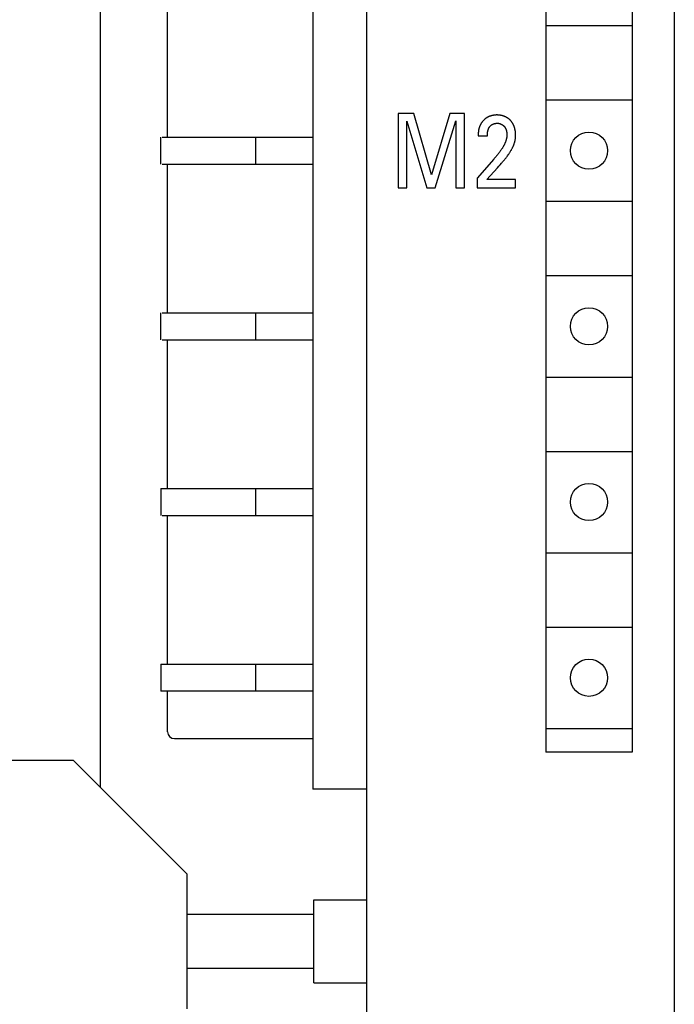
# Model space of a CAD drawing. Extents: x 0 to 594, y 0 to 420.
# Drawn here: x 170 to 190, y 297 to 326 of the extents above; entities that cross this region are included whole.
import ezdxf

# ---------------------------------------------------------------- set-up
doc = ezdxf.new("R2010")
doc.units = 0
doc.header["$LTSCALE"] = 32.67
doc.header["$MEASUREMENT"] = 0
doc.layers.add('20000_FRONT_O', color=7, linetype='CONTINUOUS')

msp = doc.modelspace()

# ---------------------------------------------------------------- linework, layer by layer
at = {"layer": '20000_FRONT_O', "color": 7, "linetype": 'Continuous'}
for p, q in [((180.6286, 239.0467), (180.6286, 358.2467)), ((189.72485, 358.31792), (189.72485, 238.97549)), ((179.0286, 356.9467), (179.0286, 303.1467)), ((185.92485, 355.4467), (185.92485, 304.2467)), ((188.47447, 355.4467), (188.47447, 304.2467)), ((172.7286, 352.3467), (172.7286, 303.21275)), ((174.7286, 322.4467), (174.7286, 326.8467)), ((185.92485, 325.7467), (188.47447, 325.7467)), ((185.92485, 323.5467), (188.47447, 323.5467)), ((181.55536, 323.1467), (181.55536, 320.9467)), ((182.0138, 323.14366), (181.55536, 323.1467)), ((182.54216, 321.32759), (182.0138, 323.14366)), ((183.08348, 323.1467), (182.54216, 321.32759)), ((183.51342, 323.1467), (183.08348, 323.1467)), ((183.51342, 320.9467), (183.51342, 323.1467)), ((181.80919, 320.9467), (181.80919, 322.91512)), ((181.80919, 322.91512), (182.39971, 320.9467)), ((182.64576, 320.9467), (183.2596, 322.92731)), ((183.2596, 322.92731), (183.2596, 320.9467)), ((174.5286, 321.6467), (174.5286, 322.4467)), ((174.56268, 322.4467), (179.0286, 322.4467)), ((177.3286, 322.4467), (177.3286, 321.6467)), ((183.92006, 322.48548), (184.19201, 322.48548)), ((184.38, 321.78909), (183.89157, 321.22704)), ((174.56268, 321.6467), (179.0286, 321.6467)), ((174.7286, 317.2467), (174.7286, 321.6467)), ((184.17906, 321.19047), (184.49245, 321.54089)), ((183.89157, 321.22704), (183.89416, 320.9467)), ((185.02859, 321.19047), (184.17906, 321.19047)), ((185.02859, 320.9467), (185.02859, 321.19047)), ((181.55536, 320.9467), (181.80919, 320.9467)), ((182.39971, 320.9467), (182.64576, 320.9467)), ((183.2596, 320.9467), (183.51342, 320.9467)), ((183.89416, 320.9467), (185.02859, 320.9467)), ((185.92485, 320.5467), (188.47447, 320.5467)), ((185.92485, 318.3467), (188.47447, 318.3467)), ((174.5286, 316.4467), (174.5286, 317.2467)), ((174.56268, 317.2467), (179.0286, 317.2467)), ((177.3286, 317.2467), (177.3286, 316.4467)), ((174.56268, 316.4467), (179.0286, 316.4467)), ((174.7286, 312.0467), (174.7286, 316.4467)), ((185.92485, 315.3467), (188.47447, 315.3467)), ((185.92485, 313.1467), (188.47447, 313.1467)), ((174.5286, 312.0467), (174.5286, 311.2467)), ((174.5286, 312.0467), (179.0286, 312.0467)), ((177.3286, 312.0467), (177.3286, 311.2467)), ((174.56268, 311.2467), (179.0286, 311.2467)), ((174.7286, 306.8467), (174.7286, 311.2467)), ((185.92485, 310.1467), (188.47447, 310.1467)), ((185.92485, 307.9467), (188.47447, 307.9467)), ((174.5286, 306.8467), (174.5286, 306.0467)), ((174.5286, 306.8467), (179.0286, 306.8467)), ((177.3286, 306.8467), (177.3286, 306.0467)), ((179.0286, 306.0467), (174.5286, 306.0467)), ((174.7286, 304.8467), (174.7286, 306.0467)), ((185.92485, 304.9467), (188.47447, 304.9467)), ((174.9286, 304.6467), (179.0286, 304.6467)), ((188.47447, 304.2467), (185.92485, 304.2467)), ((171.94465, 303.9967), (167.51256, 303.9967)), ((171.94465, 303.9967), (175.29465, 300.6467)), ((180.6286, 303.1467), (179.0286, 303.1467)), ((175.29465, 300.6467), (175.29465, 296.6467)), ((179.0536, 297.4217), (179.0536, 299.8717)), ((179.0536, 299.8717), (180.6286, 299.8717)), ((179.0536, 299.4467), (175.29465, 299.4467)), ((179.0536, 297.8467), (175.29465, 297.8467)), ((179.0536, 297.4217), (180.6286, 297.4217))]:
    msp.add_line(p, q, dxfattribs=at)
for points in [[(184.08323, 322.9456), (184.07839, 322.94062), (184.07361, 322.93559), (184.06888, 322.93049), (184.0642, 322.92533), (184.05958, 322.92011), (184.05501, 322.91483), (184.05051, 322.90949), (184.04606, 322.90409), (184.04168, 322.89864), (184.03736, 322.89313), (184.0331, 322.88757), (184.02892, 322.88195), (184.02479, 322.87628), (184.02074, 322.87057), (184.01676, 322.8648), (184.01285, 322.85898), (184.00902, 322.85311), (184.00526, 322.8472), (184.00158, 322.84124), (183.99797, 322.83524), (183.99445, 322.82919), (183.991, 322.8231), (183.98764, 322.81697), (183.98436, 322.8108), (183.98117, 322.80459), (183.97807, 322.79835), (183.97505, 322.79206), (183.97213, 322.78574), (183.9693, 322.77938), (183.96656, 322.77299), (183.96391, 322.76657), (183.96136, 322.76011), (183.95891, 322.75363)], [(184.27007, 323.06608), (184.26407, 323.06399), (184.25809, 323.0618), (184.25215, 323.05952), (184.24623, 323.05714), (184.24035, 323.05467), (184.2345, 323.05212), (184.22868, 323.04947), (184.2229, 323.04674), (184.21715, 323.04392), (184.21143, 323.04101), (184.20575, 323.03803), (184.20012, 323.03496), (184.19452, 323.03181), (184.18896, 323.02859), (184.18344, 323.02529), (184.17796, 323.02191), (184.17253, 323.01846), (184.16714, 323.01494), (184.16179, 323.01135), (184.15649, 323.00769), (184.15124, 323.00396), (184.14604, 323.00017), (184.14089, 322.99631), (184.13578, 322.99239), (184.13073, 322.98841), (184.12573, 322.98437), (184.12078, 322.98027), (184.11589, 322.97612), (184.11105, 322.97191), (184.10626, 322.96765), (184.10154, 322.96334), (184.09687, 322.95897), (184.09226, 322.95456), (184.08772, 322.9501), (184.08323, 322.9456)], [(184.26453, 322.75972), (184.2674, 322.76336), (184.27036, 322.76693), (184.27341, 322.77044), (184.27655, 322.77387), (184.27977, 322.77725), (184.28307, 322.78055), (184.28645, 322.78379), (184.28991, 322.78696), (184.29344, 322.79006), (184.29705, 322.7931), (184.30073, 322.79607), (184.30447, 322.79897), (184.30829, 322.8018), (184.31216, 322.80456), (184.3161, 322.80726), (184.3201, 322.80988), (184.32415, 322.81244), (184.32827, 322.81493), (184.33243, 322.81735), (184.33664, 322.8197), (184.3409, 322.82198), (184.34521, 322.82419), (184.34956, 322.82633), (184.35396, 322.8284), (184.35839, 322.8304), (184.36286, 322.83233), (184.36736, 322.83419), (184.3719, 322.83598), (184.37647, 322.8377), (184.38106, 322.83935), (184.38568, 322.84092), (184.39033, 322.84243), (184.39499, 322.84386), (184.39968, 322.84522), (184.40438, 322.84651), (184.40909, 322.84773), (184.41382, 322.84887), (184.41856, 322.84994), (184.42331, 322.85094), (184.42806, 322.85187), (184.43281, 322.85272), (184.43757, 322.8535), (184.44232, 322.85421), (184.44707, 322.85484), (184.45182, 322.8554), (184.45656, 322.85588), (184.46128, 322.85629), (184.466, 322.85663), (184.4707, 322.85689), (184.47538, 322.85708), (184.48004, 322.85719), (184.48468, 322.85723)], [(184.47432, 323.101), (184.46692, 323.10095), (184.45951, 323.1008), (184.4521, 323.10056), (184.44469, 323.10023), (184.43728, 323.0998), (184.42987, 323.09928), (184.42247, 323.09866), (184.41507, 323.09796), (184.40767, 323.09716), (184.40028, 323.09628), (184.3929, 323.0953), (184.38553, 323.09424), (184.37817, 323.09309), (184.37082, 323.09186), (184.36349, 323.09054), (184.35617, 323.08914), (184.34887, 323.08765), (184.34159, 323.08609), (184.33433, 323.08444), (184.32708, 323.08271), (184.31986, 323.0809), (184.31267, 323.07901), (184.3055, 323.07704), (184.29835, 323.075), (184.29124, 323.07288), (184.28415, 323.07069), (184.27709, 323.06842), (184.27007, 323.06608)], [(184.85432, 322.96279), (184.84787, 322.96877), (184.84128, 322.97461), (184.83456, 322.98032), (184.82771, 322.9859), (184.82073, 322.99134), (184.81364, 322.99665), (184.80642, 323.00183), (184.7991, 323.00687), (184.79166, 323.01178), (184.78412, 323.01656), (184.77647, 323.02121), (184.76873, 323.02572), (184.76089, 323.0301), (184.75296, 323.03435), (184.74495, 323.03847), (184.73685, 323.04245), (184.72867, 323.0463), (184.72042, 323.05002), (184.7121, 323.05361), (184.70371, 323.05707), (184.69525, 323.06039), (184.68674, 323.06358), (184.67817, 323.06665), (184.66954, 323.06958), (184.66087, 323.07238), (184.65215, 323.07504), (184.6434, 323.07758), (184.6346, 323.07998), (184.62577, 323.08226), (184.61692, 323.0844), (184.60803, 323.08642), (184.59913, 323.0883), (184.59021, 323.09005), (184.58127, 323.09167), (184.57232, 323.09316), (184.56337, 323.09452), (184.55441, 323.09576), (184.54546, 323.09686), (184.53651, 323.09783), (184.52757, 323.09867), (184.51864, 323.09938), (184.50973, 323.09996), (184.50084, 323.10042), (184.49197, 323.10074), (184.48313, 323.10093), (184.47432, 323.101)], [(184.48468, 322.85723), (184.48943, 322.85718), (184.49419, 322.85703), (184.49897, 322.85678), (184.50376, 322.85643), (184.50857, 322.85599), (184.51338, 322.85544), (184.51821, 322.85481), (184.52304, 322.85408), (184.52787, 322.85325), (184.5327, 322.85234), (184.53753, 322.85133), (184.54236, 322.85024), (184.54719, 322.84905), (184.552, 322.84777), (184.55681, 322.84641), (184.5616, 322.84497), (184.56638, 322.84343), (184.57114, 322.84182), (184.57588, 322.84012), (184.5806, 322.83833), (184.5853, 322.83647), (184.58997, 322.83453), (184.59462, 322.8325), (184.59923, 322.8304), (184.60381, 322.82822), (184.60836, 322.82597), (184.61287, 322.82364), (184.61734, 322.82124), (184.62177, 322.81876), (184.62615, 322.81621), (184.63049, 322.81359), (184.63479, 322.8109), (184.63903, 322.80814), (184.64322, 322.80531), (184.64735, 322.80242), (184.65143, 322.79945), (184.65545, 322.79643), (184.6594, 322.79334), (184.6633, 322.79018), (184.66713, 322.78697), (184.67088, 322.78369), (184.67457, 322.78035), (184.67819, 322.77695), (184.68173, 322.7735), (184.6852, 322.76999), (184.68858, 322.76642), (184.69189, 322.76279), (184.69511, 322.75912), (184.69824, 322.75538), (184.70129, 322.7516), (184.70424, 322.74777), (184.70711, 322.74388), (184.70987, 322.73995), (184.71255, 322.73596), (184.71512, 322.73193), (184.71759, 322.72786), (184.71995, 322.72374), (184.72222, 322.71957)], [(185.02859, 322.48548), (185.02852, 322.49897), (185.02829, 322.51245), (185.02791, 322.52591), (185.02734, 322.53937), (185.02659, 322.55282), (185.02564, 322.56626), (185.02448, 322.57971), (185.02309, 322.59315), (185.02148, 322.60659), (185.01961, 322.62004), (185.01749, 322.63349), (185.01565, 322.64396), (185.01366, 322.65443), (185.01149, 322.66489), (185.00917, 322.67534), (185.00668, 322.68577), (185.00402, 322.69618), (185.0012, 322.70655), (184.99822, 322.7169), (184.99507, 322.7272), (184.99175, 322.73746), (184.98827, 322.74766), (184.98463, 322.75781), (184.98081, 322.76789), (184.97683, 322.77791), (184.97269, 322.78786), (184.96837, 322.79772), (184.96389, 322.8075), (184.95924, 322.81719), (184.95443, 322.82679), (184.94944, 322.83628), (184.94429, 322.84567), (184.93897, 322.85494), (184.93348, 322.8641), (184.92782, 322.87313), (184.92199, 322.88204), (184.91599, 322.89081), (184.90982, 322.89944), (184.90348, 322.90793), (184.89698, 322.91626), (184.89029, 322.92444), (184.88344, 322.93245), (184.87642, 322.9403), (184.86923, 322.94798), (184.86186, 322.95548), (184.85432, 322.96279)], [(183.95891, 322.75363), (183.95586, 322.74513), (183.95296, 322.73658), (183.95021, 322.72797), (183.94761, 322.71932), (183.94516, 322.71062), (183.94285, 322.70188), (183.94067, 322.6931), (183.93863, 322.68428), (183.93671, 322.67542), (183.93492, 322.66653), (183.93326, 322.65761), (183.93171, 322.64866), (183.93028, 322.63968), (183.92896, 322.63068), (183.92774, 322.62166), (183.92664, 322.61262), (183.92563, 322.60356), (183.92472, 322.59449), (183.9239, 322.58541), (183.92317, 322.57632), (183.92253, 322.56722), (183.92198, 322.55812), (183.9215, 322.54902), (183.92109, 322.53992), (183.92076, 322.53082), (183.9205, 322.52173), (183.9203, 322.51265), (183.92016, 322.50358), (183.92008, 322.49452), (183.92006, 322.48548)], [(184.19201, 322.48548), (184.19204, 322.4921), (184.19211, 322.49874), (184.19224, 322.50541), (184.19242, 322.5121), (184.19266, 322.51882), (184.19296, 322.52555), (184.19331, 322.5323), (184.19374, 322.53906), (184.19422, 322.54583), (184.19478, 322.5526), (184.1954, 322.55938), (184.19609, 322.56616), (184.19686, 322.57293), (184.19771, 322.5797), (184.19863, 322.58646), (184.19963, 322.5932), (184.20071, 322.59993), (184.20188, 322.60665), (184.20313, 322.61334), (184.20447, 322.62001), (184.20591, 322.62665), (184.20743, 322.63325), (184.20905, 322.63983), (184.21076, 322.64637), (184.21258, 322.65287), (184.21449, 322.65933), (184.21651, 322.66574), (184.21864, 322.67211), (184.22087, 322.67842), (184.22321, 322.68468), (184.22566, 322.69088), (184.22822, 322.69702), (184.2309, 322.7031), (184.2337, 322.70911), (184.23662, 322.71505), (184.23966, 322.72092), (184.24282, 322.72672), (184.24612, 322.73243), (184.24953, 322.73806), (184.25308, 322.74361), (184.25676, 322.74907), (184.26058, 322.75445), (184.26453, 322.75972)], [(184.72222, 322.71957), (184.72503, 322.71411), (184.72775, 322.70859), (184.73038, 322.70303), (184.73292, 322.69741), (184.73536, 322.69175), (184.73771, 322.68605), (184.73997, 322.6803), (184.74214, 322.6745), (184.74422, 322.66867), (184.74622, 322.66281), (184.74812, 322.6569), (184.74994, 322.65097), (184.75168, 322.645), (184.75332, 322.639), (184.75489, 322.63298), (184.75637, 322.62693), (184.75776, 322.62086), (184.75908, 322.61477), (184.76031, 322.60865), (184.76146, 322.60252), (184.76254, 322.59638), (184.76353, 322.59022), (184.76444, 322.58405), (184.76528, 322.57787), (184.76604, 322.57169), (184.76672, 322.56549), (184.76733, 322.5593), (184.76787, 322.5531), (184.76833, 322.54691), (184.76872, 322.54072), (184.76903, 322.53453), (184.76928, 322.52835), (184.76945, 322.52217), (184.76955, 322.51601), (184.76959, 322.50986)], [(184.76959, 322.50986), (184.76949, 322.50056), (184.76919, 322.49127), (184.76869, 322.48198), (184.76801, 322.47269), (184.76715, 322.46342), (184.76612, 322.45417), (184.76492, 322.44493), (184.76355, 322.43571), (184.76203, 322.42652), (184.76037, 322.41735), (184.75793, 322.40525), (184.75526, 322.3932), (184.75234, 322.38121), (184.7492, 322.36928), (184.74583, 322.3574), (184.74224, 322.34558), (184.73844, 322.33382), (184.73444, 322.32211), (184.73025, 322.31047), (184.72586, 322.29888), (184.72129, 322.28735), (184.71654, 322.27589), (184.71163, 322.26448), (184.70655, 322.25314), (184.70132, 322.24186), (184.69593, 322.23065), (184.69041, 322.2195), (184.68475, 322.20841), (184.67897, 322.1974), (184.67306, 322.18644), (184.66704, 322.17556), (184.66091, 322.16474), (184.65468, 322.15399), (184.64835, 322.14331), (184.64194, 322.1327), (184.63545, 322.12216), (184.62888, 322.11169), (184.62225, 322.10129)], [(184.83746, 321.96089), (184.84861, 321.9778), (184.85956, 321.99482), (184.87031, 322.01196), (184.88084, 322.02924), (184.89114, 322.04668), (184.90122, 322.06428), (184.91105, 322.08207), (184.92064, 322.10006), (184.92681, 322.11201), (184.93287, 322.12406), (184.9388, 322.13619), (184.9446, 322.1484), (184.95026, 322.16069), (184.95579, 322.17306), (184.96116, 322.18551), (184.96637, 322.19803), (184.97143, 322.21061), (184.97631, 322.22326), (184.98102, 322.23598), (184.98555, 322.24875), (184.98989, 322.26158), (184.99403, 322.27446), (184.99797, 322.2874), (185.00171, 322.30038), (185.00523, 322.31341), (185.00853, 322.32647), (185.0116, 322.33958), (185.01444, 322.35273), (185.01705, 322.3659), (185.0194, 322.37911), (185.0215, 322.39234), (185.02334, 322.4056), (185.02492, 322.41888), (185.02622, 322.43217), (185.02725, 322.44549), (185.02799, 322.45881), (185.02844, 322.47214), (185.02859, 322.48548)], [(184.62225, 322.10129), (184.61319, 322.08739), (184.60396, 322.07361), (184.59457, 322.05993), (184.58506, 322.04634), (184.57542, 322.03283), (184.56011, 322.01178), (184.54457, 321.99089), (184.52881, 321.97016), (184.51287, 321.94957), (184.49674, 321.92913), (184.48044, 321.90881), (184.464, 321.88862), (184.44741, 321.86853), (184.43071, 321.84854), (184.4139, 321.82865), (184.39699, 321.80884), (184.38, 321.78909)], [(184.49245, 321.54089), (184.53143, 321.58424), (184.57011, 321.62785), (184.60857, 321.67171), (184.62588, 321.6916), (184.64313, 321.71156), (184.66031, 321.73158), (184.67738, 321.7517), (184.69433, 321.77192), (184.71113, 321.79225), (184.72776, 321.81272), (184.7442, 321.83333), (184.76041, 321.85411), (184.77639, 321.87506), (184.79211, 321.8962), (184.80754, 321.91754), (184.82267, 321.9391), (184.83746, 321.96089)]]:
    msp.add_lwpolyline(points, dxfattribs=at)
for centre in [(187.19985, 322.0467), (187.19985, 316.8467), (187.19985, 311.6467), (187.19985, 306.4467)]:
    msp.add_circle(centre, 0.55, dxfattribs=at)
msp.add_arc((174.9286, 304.8467), 0.2, 180, 270, dxfattribs=at)

doc.saveas('drawing.dxf')
